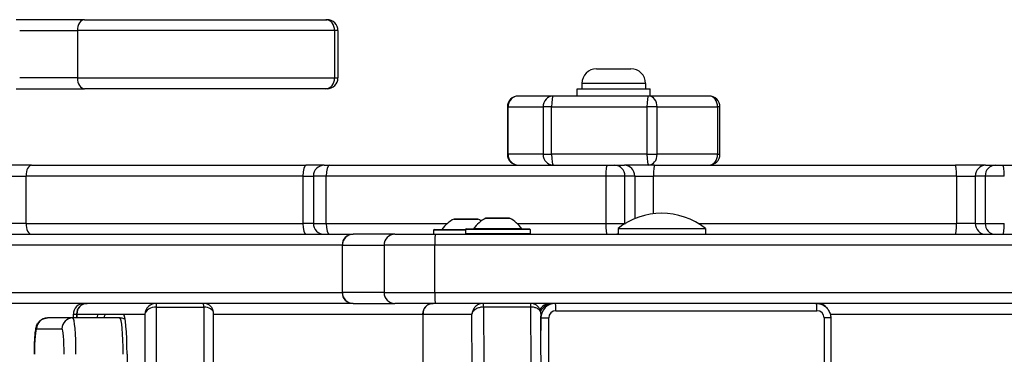
# Model space of a CAD drawing. Units: millimetres. Extents: x -4820 to 3618, y -2869 to 2256.
# Drawn here: x 266 to 536, y 575 to 667 of the extents above; entities that cross this region are included whole.
import ezdxf

# ---------------------------------------------------------------- set-up
doc = ezdxf.new("R2010")
doc.units = ezdxf.units.MM
doc.header["$LTSCALE"] = 100
doc.layers.add('SW_Toestellen', color=2, linetype='Continuous')

msp = doc.modelspace()

# ---------------------------------------------------------------- linework, layer by layer
at = {"layer": 'SW_Toestellen'}
for p, q in [((283.53, 667.28), (264.73, 667.28)), ((283.53, 667.28), (349.87, 667.28)), ((349.87, 667.28), (350.24, 667.28)), ((265.73, 664.28), (281.61, 664.28)), ((265.73, 664.28), (281.61, 664.28)), ((352.31, 664.28), (281.61, 664.28)), ((352.31, 664.28), (281.61, 664.28)), ((281.61, 664.28), (281.61, 651.28)), ((353.24, 664.28), (352.31, 664.28)), ((353.24, 664.28), (352.31, 664.28)), ((352.31, 664.28), (352.31, 651.28)), ((353.24, 664.28), (353.24, 651.28)), ((424.34, 653.78), (433.74, 653.78)), ((281.61, 651.28), (265.73, 651.28)), ((281.61, 651.28), (265.73, 651.28)), ((281.61, 651.28), (352.31, 651.28)), ((281.61, 651.28), (352.31, 651.28)), ((352.31, 651.28), (353.24, 651.28)), ((352.31, 651.28), (353.24, 651.28)), ((437.79, 649.73), (420.29, 649.73)), ((420.29, 649.73), (420.29, 648.28)), ((437.79, 649.73), (437.79, 648.28)), ((264.73, 648.28), (283.53, 648.28)), ((349.87, 648.28), (283.53, 648.28)), ((350.24, 648.28), (349.87, 648.28)), ((419.04, 648.28), (439.04, 648.28)), ((419.04, 646.28), (419.04, 648.28)), ((439.04, 646.28), (439.04, 648.28)), ((412.42, 646.28), (402.81, 646.28)), ((438.64, 646.28), (412.42, 646.28)), ((455.26, 646.28), (438.64, 646.28)), ((400.02, 643.28), (399.81, 643.28)), ((399.81, 643.28), (399.81, 630.28)), ((400.02, 643.28), (399.81, 643.28)), ((400.02, 643.28), (409.62, 643.28)), ((400.02, 630.28), (400.02, 643.28)), ((400.02, 643.28), (409.62, 643.28)), ((411.96, 643.28), (409.62, 643.28)), ((409.62, 643.28), (409.62, 630.28)), ((411.96, 643.28), (409.62, 643.28)), ((411.96, 643.28), (438.18, 643.28)), ((411.96, 630.28), (411.96, 643.28)), ((411.96, 643.28), (438.18, 643.28)), ((440.98, 643.28), (438.18, 643.28)), ((438.18, 643.28), (438.18, 630.28)), ((440.98, 643.28), (438.18, 643.28)), ((440.98, 643.28), (457.6, 643.28)), ((440.98, 630.28), (440.98, 643.28)), ((440.98, 643.28), (457.6, 643.28)), ((458.26, 643.28), (457.6, 643.28)), ((457.6, 643.28), (457.6, 630.28)), ((458.26, 643.28), (457.6, 643.28)), ((458.26, 630.28), (458.26, 643.28)), ((399.81, 630.28), (400.02, 630.28)), ((399.81, 630.28), (400.02, 630.28)), ((409.62, 630.28), (400.02, 630.28)), ((409.62, 630.28), (400.02, 630.28)), ((409.62, 630.28), (411.96, 630.28)), ((409.62, 630.28), (411.96, 630.28)), ((438.18, 630.28), (411.96, 630.28)), ((438.18, 630.28), (411.96, 630.28)), ((438.18, 630.28), (440.98, 630.28)), ((438.18, 630.28), (440.98, 630.28)), ((457.6, 630.28), (440.98, 630.28)), ((457.6, 630.28), (440.98, 630.28)), ((457.6, 630.28), (458.26, 630.28)), ((457.6, 630.28), (458.26, 630.28)), ((268.96, 627.28), (259.25, 627.28)), ((268.96, 627.28), (344.51, 627.28)), ((349.48, 627.28), (344.51, 627.28)), ((349.48, 627.28), (350.9, 627.28)), ((350.9, 627.28), (427.22, 627.28)), ((427.22, 627.28), (429.33, 627.28)), ((429.33, 627.28), (432, 627.28)), ((440.29, 627.28), (432, 627.28)), ((440.29, 627.28), (522.99, 627.28)), ((531.28, 627.28), (522.99, 627.28)), ((531.28, 627.28), (533.95, 627.28)), ((533.95, 627.28), (536.06, 627.28)), ((536.06, 627.28), (612.39, 627.28)), ((261.41, 624.28), (267.49, 624.28)), ((343.56, 624.28), (267.49, 624.28)), ((267.49, 611.28), (267.49, 624.28)), ((343.56, 624.28), (346.48, 624.28)), ((343.56, 624.28), (343.56, 611.28)), ((350.02, 624.28), (346.48, 624.28)), ((346.48, 624.28), (346.48, 611.28)), ((426.86, 624.28), (350.02, 624.28)), ((350.02, 611.28), (350.02, 624.28)), ((432.13, 624.28), (426.86, 624.28)), ((426.86, 624.28), (426.86, 611.28)), ((432.13, 611.28), (432.13, 624.28)), ((434.82, 624.28), (432.13, 624.28)), ((434.82, 624.28), (440.01, 624.28)), ((434.82, 624.28), (434.82, 612.59)), ((440.01, 613.95), (440.01, 624.28)), ((523.28, 624.28), (440.01, 624.28)), ((523.28, 624.28), (528.46, 624.28)), ((523.28, 624.28), (523.28, 611.28)), ((528.46, 611.28), (528.46, 624.28)), ((531.15, 624.28), (528.46, 624.28)), ((536.42, 624.28), (531.15, 624.28)), ((531.15, 624.28), (531.15, 611.28)), ((391.71, 612.47), (385.17, 612.47)), ((385.21, 612.48), (391.66, 612.48)), ((400.42, 612.67), (393.88, 612.67)), ((393.93, 612.68), (400.38, 612.68)), ((267.49, 611.28), (261.41, 611.28)), ((267.49, 611.28), (343.56, 611.28)), ((346.48, 611.28), (343.56, 611.28)), ((346.48, 611.28), (350.02, 611.28)), ((350.02, 611.28), (383.35, 611.28)), ((388.25, 609.38), (379.54, 609.38)), ((379.54, 609.38), (379.54, 608.28)), ((379.74, 609.58), (388.25, 609.58)), ((381.82, 609.63), (388.26, 609.63)), ((406.05, 609.58), (388.25, 609.58)), ((388.25, 609.58), (388.25, 608.48)), ((388.45, 609.78), (405.85, 609.78)), ((390.53, 609.83), (403.77, 609.83)), ((402.47, 611.28), (426.86, 611.28)), ((406.05, 609.58), (406.05, 608.48)), ((426.86, 611.28), (432.13, 611.28)), ((430.24, 609.87), (454.24, 609.87)), ((430.24, 609.87), (430.24, 608.28)), ((432.13, 611.28), (432.25, 611.28)), ((452.22, 611.28), (523.28, 611.28)), ((454.24, 609.87), (454.24, 608.28)), ((528.46, 611.28), (523.28, 611.28)), ((528.46, 611.28), (531.15, 611.28)), ((531.15, 611.28), (536.42, 611.28)), ((153.53, 608.28), (357.38, 608.28)), ((357.38, 608.28), (357.43, 608.28)), ((368.88, 608.28), (357.43, 608.28)), ((368.88, 608.28), (380.03, 608.28)), ((380.03, 608.28), (1336.25, 608.28)), ((388.25, 608.48), (406.05, 608.48)), ((354.38, 605.28), (151.74, 605.28)), ((354.38, 605.28), (151.74, 605.28)), ((354.44, 605.28), (354.38, 605.28)), ((354.38, 605.28), (354.38, 592.28)), ((354.44, 605.28), (354.38, 605.28)), ((354.44, 605.28), (365.89, 605.28)), ((354.44, 592.28), (354.44, 605.28)), ((354.44, 605.28), (365.89, 605.28)), ((379.82, 605.28), (365.89, 605.28)), ((365.89, 605.28), (365.89, 592.28)), ((379.82, 605.28), (365.89, 605.28)), ((1338.16, 605.28), (379.82, 605.28)), ((379.82, 592.28), (379.82, 605.28)), ((1338.16, 605.28), (379.82, 605.28)), ((151.74, 592.28), (354.38, 592.28)), ((151.74, 592.28), (354.38, 592.28)), ((354.38, 592.28), (354.44, 592.28)), ((354.38, 592.28), (354.44, 592.28)), ((365.89, 592.28), (354.44, 592.28)), ((365.89, 592.28), (354.44, 592.28)), ((365.89, 592.28), (379.82, 592.28)), ((365.89, 592.28), (379.82, 592.28)), ((379.82, 592.28), (1338.16, 592.28)), ((379.82, 592.28), (1338.16, 592.28)), ((357.38, 589.28), (153.53, 589.28)), ((303.37, 588.28), (316.32, 588.28)), ((303.37, 453.97), (303.37, 588.28)), ((303.37, 453.97), (303.37, 588.28)), ((316.32, 588.28), (316.32, 453.97)), ((316.32, 588.28), (316.32, 453.97)), ((357.43, 589.28), (357.38, 589.28)), ((357.43, 589.28), (368.88, 589.28)), ((380.03, 589.28), (368.88, 589.28)), ((393.11, 589.28), (380.03, 589.28)), ((393.21, 589.28), (393.11, 589.28)), ((393.21, 589.28), (393.11, 589.28)), ((400.29, 589.28), (393.21, 589.28)), ((393.3, 588.35), (406.25, 588.35)), ((1336.25, 589.28), (400.29, 589.28)), ((280.34, 585.28), (273.37, 585.28)), ((280.34, 585.28), (273.37, 585.28)), ((293.29, 585.28), (280.34, 585.28)), ((280.49, 586.28), (281.46, 586.28)), ((280.49, 585.28), (280.49, 586.28)), ((281.46, 586.46), (281.46, 585.28)), ((281.47, 586.28), (287.31, 586.28)), ((281.47, 585.28), (281.47, 586.28)), ((287.31, 586.28), (294.28, 586.28)), ((294.28, 586.28), (300.12, 586.28)), ((300.12, 586.28), (300.12, 453.97)), ((319.06, 586.28), (376.61, 586.28)), ((319.06, 512.28), (319.06, 586.28)), ((376.61, 586.46), (376.61, -407.89)), ((376.62, 586.28), (390.06, 586.28)), ((376.62, -407.72), (376.62, 586.28)), ((408.99, 585.28), (409.01, 585.28)), ((409.01, 585.28), (411.18, 585.28)), ((409.01, 585.28), (409.01, 581.81)), ((411.18, 513.28), (411.18, 585.28)), ((413.17, 587.28), (484.9, 587.28)), ((488.72, 585.28), (486.89, 585.28)), ((486.89, 585.28), (486.89, 513.28)), ((488.59, 586.28), (549.12, 586.28)), ((488.72, 585.28), (488.72, 513.28)), ((270.38, 582.28), (277.35, 582.28)), ((295.24, 575.28), (295.24, 440.81))]:
    msp.add_line(p, q, dxfattribs=at)
for centre, radius, start, end in [((350.24, 664.28), 3, 0, 90), ((424.34, 649.73), 4.05, 90, 180), ((433.74, 649.73), 4.05, 0, 90), ((350.24, 651.28), 3, 270, 0), ((402.81, 643.28), 3, 90, 180), ((455.26, 643.28), 3, 0, 90), ((402.81, 630.28), 3, 180, 270), ((455.26, 630.28), 3, 270, 0), ((349.48, 624.28), 3, 90, 180), ((389.14, 604.4), 9, 116.2361, 144.5098), ((385.21, 612.38), 0.1, 90, 116.2361), ((397.86, 604.6), 9, 116.2361, 144.5098), ((391.66, 612.38), 0.1, 63.7639, 90), ((387.73, 604.4), 9, 56.8718, 63.7639), ((393.93, 612.58), 0.1, 90, 116.2361), ((400.38, 612.58), 0.1, 63.7639, 90), ((396.44, 604.6), 9, 35.4902, 63.7639), ((442.24, 594.88), 19.2, 51.3178, 128.6822), ((349.48, 611.28), 3, 180, 270), ((379.74, 609.38), 0.2, 90, 180), ((381.73, 609.68), 0.1, 270, 324.5098), ((388.45, 609.58), 0.2, 90, 180), ((390.45, 609.88), 0.1, 270, 324.5098), ((403.85, 609.88), 0.1, 215.4902, 270), ((405.85, 609.58), 0.2, 0, 90), ((357.38, 605.28), 3, 90, 180), ((388.45, 608.48), 0.2, 180, 270), ((405.85, 608.48), 0.2, 270, 0), ((357.38, 592.28), 3, 180, 270)]:
    msp.add_arc(centre, radius, start, end, dxfattribs=at)
for centre, major_axis, ratio, start_param, end_param in [((283.53, 664.28), (0, 3), 0.641117, 0, 1.570796), ((349.87, 664.28), (0, 3), 0.814693, 4.712389, 6.283185), ((283.53, 651.28), (0, -3), 0.641117, 4.712389, 6.283185), ((349.87, 651.28), (0, -3), 0.814693, 0, 1.570796), ((402.81, 643.28), (0, 3), 0.932238, 0, 1.570796), ((412.42, 643.28), (0, 3), 0.932238, 0, 1.570796), ((412.42, 643.28), (0, 3), 0.152751, 0, 1.570796), ((438.64, 643.28), (0, 3), 0.152751, 0, 1.570796), ((438.64, 643.28), (0, 3), 0.779487, 4.712389, 6.283185), ((455.26, 643.28), (0, 3), 0.779487, 4.712389, 6.283185), ((402.81, 630.28), (0, -3), 0.932238, 4.712389, 6.283185), ((412.42, 630.28), (0, -3), 0.932238, 4.712389, 6.283185), ((412.42, 630.28), (0, -3), 0.152751, 4.712389, 6.283185), ((438.64, 630.28), (0, -3), 0.152751, 4.712389, 6.283185), ((438.64, 630.28), (0, -3), 0.779487, 0, 1.570796), ((455.26, 630.28), (0, -3), 0.779487, 0, 1.570796), ((268.96, 624.28), (0, 3), 0.492307, 0, 1.570796), ((344.51, 624.28), (0, 3), 0.317432, 0, 1.570796), ((350.9, 624.28), (0, 3), 0.292496, 0, 1.570796), ((427.22, 624.28), (0, 3), 0.12174, 0, 1.570796), ((429.33, 624.28), (0, 3), 0.932165, 4.712389, 6.283185), ((432, 624.28), (0, 3), 0.941147, 4.712389, 6.283185), ((440.29, 624.28), (0, 3), 0.095713, 0, 1.570796), ((522.99, 624.28), (0, 3), 0.095713, 4.712389, 6.283185), ((531.28, 624.28), (0, 3), 0.941147, 0, 1.570796), ((533.95, 624.28), (0, 3), 0.932165, 0, 1.570796), ((536.06, 624.28), (0, 3), 0.12174, 4.712389, 6.283185), ((268.96, 611.28), (0, -3), 0.492307, 4.712389, 6.283185), ((344.51, 611.28), (0, -3), 0.317432, 4.712389, 6.283185), ((350.9, 611.28), (0, -3), 0.292496, 4.712389, 6.283185), ((427.22, 611.28), (0, -3), 0.12174, 4.712389, 6.283185), ((429.33, 611.28), (0, -3), 0.932165, 1.544977, 1.570796), ((522.99, 611.28), (0, -3), 0.095713, 0, 1.570796), ((531.28, 611.28), (0, -3), 0.941147, 4.712389, 6.283185), ((533.95, 611.28), (0, -3), 0.932165, 4.712389, 6.283185), ((536.06, 611.28), (0, -3), 0.12174, 0, 1.570796), ((357.43, 605.28), (0, 3), 0.996195, 0, 1.570796), ((368.88, 605.28), (0, 3), 0.996195, 0, 1.570796), ((380.03, 605.28), (0, 3), 0.067599, 0, 1.570796), ((429.33, 611.28), (0, -3), 0.932165, 0, 0.329807), ((357.43, 592.28), (0, -3), 0.996195, 4.712389, 6.283185), ((368.88, 592.28), (0, -3), 0.996195, 4.712389, 6.283185), ((380.03, 592.28), (0, -3), 0.067599, 4.712389, 6.283185), ((283.5, 586.28), (-3.01, 0), 0.996195, 4.712389, 6.283185), ((284.46, 586.28), (2.14, -2.22), 0.943338, 2.403443, 3.974239), ((303.11, 586.28), (-2.14, -2.22), 0.943338, 3.879742, 5.450539), ((303.11, 586.28), (2.99, 0.31), 0.660161, 1.415331, 2.986127), ((303.29, 588.28), (0, 1), 0.087156, 4.712389, 6.283185), ((303.29, 588.28), (0, 1), 0.087156, 4.712389, 6.283185), ((316.24, 588.28), (0, 1), 0.087156, 4.712389, 6.283185), ((316.24, 588.28), (0, 1), 0.087156, 4.712389, 6.283185), ((316.06, 586.28), (2.99, 0.31), 0.660161, 6.259912, 7.698516), ((379.61, 586.28), (2.14, -2.22), 0.943338, 2.403443, 3.974239), ((393.21, 588.28), (0, 1), 0.087156, 4.774812, 6.283185), ((393.21, 588.28), (0, 1), 0.087156, 4.774812, 6.283185), ((-302.59, 89.28), (0, 8000), 0.087156, 4.649966, 4.774812), ((-302.59, 89.28), (0, 8000), 0.087156, 4.649966, 4.774812), ((406.16, 588.28), (0, 1), 0.087156, 4.774812, 6.283185), ((406.16, 588.28), (0, 1), 0.087156, 4.774812, 6.283185), ((-289.64, 89.28), (0, -8000), 0.087156, 1.508373, 1.63322), ((-289.64, 89.28), (0, -8000), 0.087156, 1.508373, 1.63322), ((411.48, 586.28), (0, 3), 0.996195, 0, 1.130546), ((412.47, 585.28), (0, 4), 0.996195, 0, 1.100212), ((413, 585.28), (0, 4), 0.996195, 0, 1.570796), ((413, 587.28), (0, 2), 0.087156, 4.712389, 6.283185), ((484.72, 587.28), (0, 2), 0.087156, 4.712389, 6.283185), ((485.2, 586.28), (0, 3), 0.996195, 5.332582, 6.283185), ((273.37, 582.28), (0, 3), 0.996195, 0, 1.570796), ((280.34, 582.28), (0, 3), 0.996195, 0, 1.570796), ((280.34, 575.28), (0, 10), 0.087156, 4.712389, 6.283185), ((280.34, 575.28), (0, 10), 0.087156, 4.712389, 6.283185), ((284.46, 586.28), (-2.99, 0.31), 0.660161, 0.068199, 0.155466), ((287.31, 575.28), (0, 11), 0.087156, 0, 0.4297), ((289.3, 575.28), (0, 11), 0.087156, 0, 0.4297), ((293.29, 575.28), (0, 10), 0.087156, 4.712389, 6.283185), ((293.29, 575.28), (0, 10), 0.087156, 4.712389, 6.283185), ((294.28, 575.28), (0, 11), 0.087156, 4.712389, 6.283185), ((379.61, 586.28), (-2.99, 0.31), 0.660161, 0.068199, 0.155466), ((-305.58, 89.28), (0, -7997), 0.087156, 1.508608, 1.632985), ((-286.69, 89.28), (0, 7997.47), 0.087156, 4.774014, 4.774448), ((413.17, 585.28), (0, 2), 0.996195, 0, 1.570796), ((484.9, 585.28), (0, 2), 0.996195, 4.712389, 6.283185), ((270.38, 575.28), (0, 7), 0.087156, 0, 1.570796), ((277.35, 575.28), (0, 7), 0.087156, 4.712389, 6.283185)]:
    msp.add_ellipse(centre, major_axis=major_axis, ratio=ratio, start_param=start_param, end_param=end_param, dxfattribs=at)
for points, knots in [([(281.46, 586.46), (281.46, 586.75), (281.51, 587.05), (281.68, 587.62), (281.82, 587.89), (282.17, 588.37), (282.38, 588.58), (282.86, 588.92), (283.12, 589.06), (283.66, 589.23), (283.93, 589.27), (284.23, 589.28), (284.26, 589.28), (284.29, 589.28)], [-1.48353, -1.48353, -1.48353, -1.48353, -1.186824, -1.186824, -0.890118, -0.890118, -0.593412, -0.593412, -0.301007, -0.301007, -0.028738, -0.028738, 0, 0, 0, 0]), ([(319.06, 586.59), (319.05, 586.84), (319.01, 587.09), (318.84, 587.62), (318.71, 587.89), (318.36, 588.37), (318.15, 588.58), (317.67, 588.92), (317.4, 589.06), (316.87, 589.23), (316.6, 589.27), (316.3, 589.28), (316.27, 589.28), (316.24, 589.28)], [-1.439347, -1.439347, -1.439347, -1.439347, -1.186824, -1.186824, -0.890118, -0.890118, -0.593412, -0.593412, -0.301007, -0.301007, -0.028738, -0.028738, 0, 0, 0, 0]), ([(376.61, 586.46), (376.61, 586.75), (376.65, 587.05), (376.83, 587.62), (376.96, 587.89), (377.31, 588.37), (377.52, 588.58), (378, 588.92), (378.27, 589.06), (378.8, 589.23), (379.08, 589.27), (379.38, 589.28), (379.4, 589.28), (379.43, 589.28)], [-1.48353, -1.48353, -1.48353, -1.48353, -1.186824, -1.186824, -0.890118, -0.890118, -0.593412, -0.593412, -0.301007, -0.301007, -0.028738, -0.028738, 0, 0, 0, 0]), ([(393.21, 589.28), (392.99, 589.28), (392.77, 589.26), (392.22, 589.14), (391.9, 589.01), (391.29, 588.64), (391.02, 588.4), (390.57, 587.87), (390.4, 587.58), (390.15, 586.95), (390.08, 586.62), (390.06, 586.28)], [0, 0, 0, 0, 0.0437297, 0.0437297, 0.1136973, 0.1136973, 0.1973057, 0.1973057, 0.2816776, 0.2816776, 0.3733975, 0.3733975, 0.3733975, 0.3733975]), ([(390.06, 586.28), (390.09, 586.51), (390.17, 586.74), (390.44, 587.17), (390.62, 587.37), (391.08, 587.74), (391.36, 587.91), (391.98, 588.16), (392.3, 588.25), (392.86, 588.33), (393.08, 588.35), (393.3, 588.35)], [-0.3733975, -0.3733975, -0.3733975, -0.3733975, -0.2816776, -0.2816776, -0.1973057, -0.1973057, -0.1136973, -0.1136973, -0.0437297, -0.0437297, 0, 0, 0, 0]), ([(409, 586.46), (408.99, 586.72), (408.96, 586.98), (408.82, 587.48), (408.71, 587.73), (408.42, 588.2), (408.23, 588.43), (407.77, 588.82), (407.49, 588.98), (406.93, 589.2), (406.64, 589.26), (406.29, 589.28), (406.22, 589.28), (406.16, 589.28)], [0.0231669, 0.0231669, 0.0231669, 0.0231669, 0.0930573, 0.0930573, 0.1629477, 0.1629477, 0.2328381, 0.2328381, 0.3018573, 0.3018573, 0.3600565, 0.3600565, 0.3726189, 0.3726189, 0.3726189, 0.3726189]), ([(406.25, 588.35), (406.46, 588.35), (406.68, 588.33), (407.22, 588.25), (407.52, 588.16), (408.07, 587.91), (408.32, 587.74), (408.69, 587.37), (408.82, 587.17), (408.96, 586.8), (408.99, 586.63), (409, 586.46)], [-0.3726189, -0.3726189, -0.3726189, -0.3726189, -0.3288892, -0.3288892, -0.2589216, -0.2589216, -0.1753139, -0.1753139, -0.0909301, -0.0909301, -0.0231669, -0.0231669, -0.0231669, -0.0231669]), ([(484.72, 589.28), (485.14, 589.28), (485.56, 589.22), (486.36, 588.96), (486.73, 588.76), (487.41, 588.27), (487.71, 587.97), (488.2, 587.29), (488.39, 586.92), (488.65, 586.12), (488.72, 585.7), (488.72, 585.28)], [0, 0, 0, 0, 0.314159, 0.314159, 0.628319, 0.628319, 0.942478, 0.942478, 1.256637, 1.256637, 1.570796, 1.570796, 1.570796, 1.570796]), ([(269.76, 575.28), (269.76, 576.04), (269.77, 576.8), (269.81, 578.26), (269.84, 578.95), (269.92, 580.22), (269.97, 580.8), (270.09, 581.81), (270.15, 582.23), (270.34, 582.96), (270.4, 583.21), (270.76, 583.85), (270.91, 584.12), (271.49, 584.66), (271.81, 584.9), (272.58, 585.2), (272.95, 585.28), (273.34, 585.28), (273.35, 585.28), (273.37, 585.28)], [1.570796, 1.570796, 1.570796, 1.570796, 1.884956, 1.884956, 2.199115, 2.199115, 2.513274, 2.513274, 2.827433, 2.827433, 2.984513, 2.984513, 3.060354, 3.060354, 3.10808, 3.10808, 3.14045, 3.14045, 3.141593, 3.141593, 3.141593, 3.141593]), ([(294.75, 584.91), (294.64, 584.97), (294.52, 585.03), (294.08, 585.2), (293.71, 585.28), (293.32, 585.28), (293.3, 585.28), (293.29, 585.28)], [3.09433155, 3.09433155, 3.09433155, 3.09433155, 3.10808033, 3.10808033, 3.14044967, 3.14044967, 3.14159265, 3.14159265, 3.14159265, 3.14159265]), ([(319.06, 586.55), (319.06, 586.56), (319.06, 586.57), (319.06, 586.58), (319.06, 586.59), (319.06, 586.59)], [-0.022903242, -0.022903242, -0.022903242, -0.022903242, -0.017041654, -0.017041654, -0.014925535, -0.014925535, -0.014925535, -0.014925535]), ([(319.06, 586.28), (319.06, 586.32), (319.06, 586.37), (319.06, 586.45), (319.06, 586.49), (319.06, 586.53), (319.06, 586.54), (319.06, 586.55)], [-0.07098694, -0.07098694, -0.07098694, -0.07098694, -0.05917726, -0.05917726, -0.04736759, -0.04736759, -0.04444824, -0.04444824, -0.04444824, -0.04444824]), ([(408.99, 585.28), (408.99, 585.35), (408.99, 585.41), (409, 585.53), (409, 585.59), (409, 585.68), (409, 585.71), (409, 585.74)], [-0.09033599, -0.09033599, -0.09033599, -0.09033599, -0.07103516, -0.07103516, -0.05164843, -0.05164843, -0.03702298, -0.03702298, -0.03702298, -0.03702298]), ([(409.07, 573.04), (409.06, 574.12), (409.05, 575.23), (409.04, 577.63), (409.03, 579.03), (409.02, 580.81), (409.02, 581.33), (409.01, 581.81)], [-0.8585718, -0.8585718, -0.8585718, -0.8585718, -0.5349743, -0.5349743, -0.1469119, -0.1469119, 0, 0, 0, 0])]:
    msp.add_open_spline(points, degree=3, knots=knots, dxfattribs=at)
msp.add_open_spline([(409, 586.46), (409, 586.22), (409, 585.98), (409, 585.74)], degree=3, dxfattribs=at)

doc.saveas('drawing.dxf')
